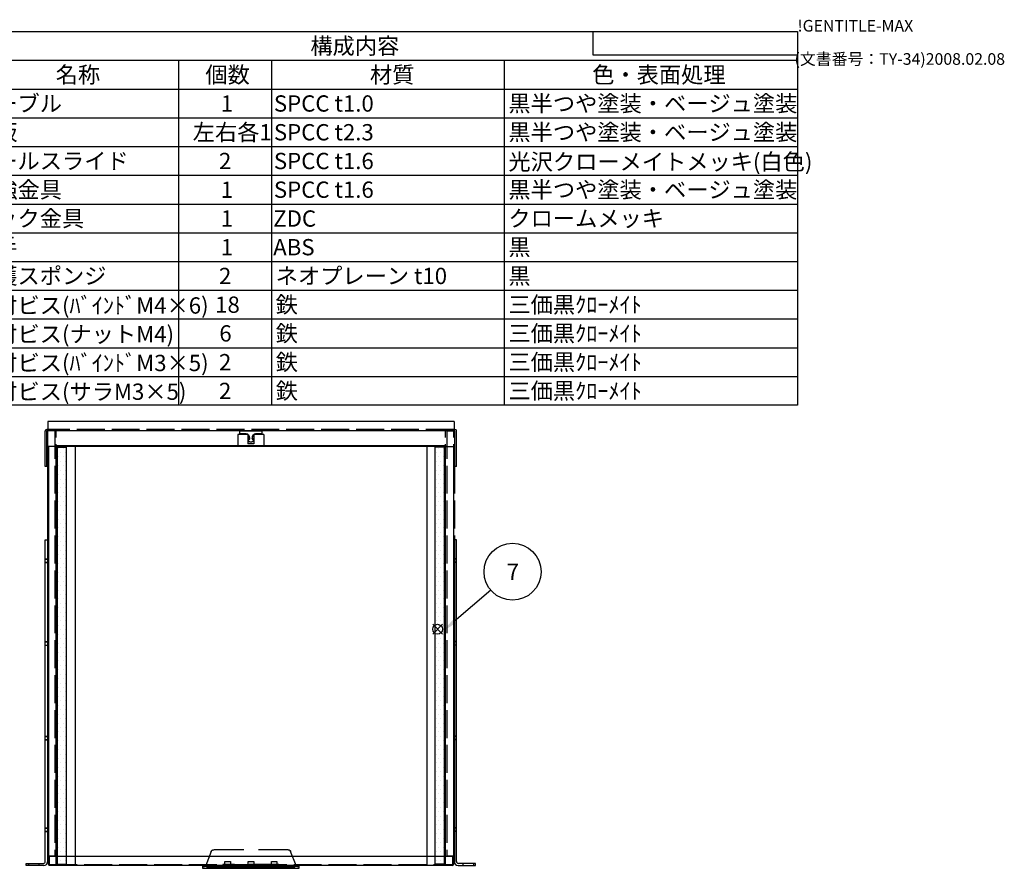
# Model space of a CAD drawing. Extents: x -78 to 2237, y -691 to 1413.
# Drawn here: x 1180 to 2237, y 501 to 1413 of the extents above; entities that cross this region are included whole.
import ezdxf

# ---------------------------------------------------------------- set-up
doc = ezdxf.new("R2010")
doc.units = 0
doc.header["$LTSCALE"] = 5
doc.linetypes.add('AM_ISO02W050', pattern=[7.5, 6, -1.5])
doc.linetypes.add('HIDDEN', pattern=[9.525, 6.35, -3.175])
doc.layers.get('0').update_dxf_attribs({"linetype": 'CONTINUOUS'})
for name, color, linetype in [('AM_12', 7, 'CONTINUOUS'), ('AM_5', 3, 'CONTINUOUS'), ('AM_8', 1, 'CONTINUOUS'), ('ボ_ルスライド0', 8, 'AM_ISO02W050'), ('保護スポンジ', 6, 'CONTINUOUS'), ('右側板', 5, 'CONTINUOUS'), ('右側板0', 5, 'AM_ISO02W050'), ('左側板', 2, 'CONTINUOUS'), ('左側板0', 2, 'AM_ISO02W050'), ('補強金具', 3, 'CONTINUOUS'), ('補強金具0', 3, 'AM_ISO02W050'), ('ﾃ_ﾌ_ﾙ', 7, 'CONTINUOUS'), ('ﾃ_ﾌ_ﾙ0', 7, 'AM_ISO02W050'), ('ﾛｯｸ金具', 7, 'CONTINUOUS')]:
    doc.layers.add(name, color=color, linetype=linetype)
doc.styles.add('ACISOTS', font='isocp.shx', dxfattribs={"height": 1, "bigfont": 'extfont.shx'})
doc.styles.get("Standard").update_dxf_attribs({"font": 'ISOCP.SHX', "bigfont": 'bigfont.shx'})

# ---------------------------------------------------------------- blocks, each defined once
blk = doc.blocks.new('TK-A3')
for p, q in [((359, 280), (359, 275)), ((359, 275), (403, 275))]:
    blk.add_line(p, q)
for s, p in [('!GENTITLE-MAX', (403, 280)), ('(文書番号：TY-34)2008.02.08', (402.359, 272.859))]:
    blk.add_text(s, height=2.5).set_placement(p)
blk = doc.blocks.new('*S58')
at = {"layer": 'AM_12', "color": 4}
for p, q in [((1623.2, 752.8), (1633.7, 763.3)), ((1623.2, 763.3), (1633.7, 752.8))]:
    blk.add_line(p, q, dxfattribs=at)
blk.add_circle((1628.4, 758), 5.25, dxfattribs=at)
blk = doc.blocks.new('取手上')
at = {"color": 7, "linetype": 'CONTINUOUS'}
for p, q in [((0, 0), (0, 104)), ((0, 104), (3, 104)), ((0, 99), (1.2, 99)), ((1.5, 6.3), (1.5, 97.7)), ((2, 102), (2, 2)), ((3, 104), (3, 0)), ((1, 94), (1, 10)), ((7.4, 30), (4.1, 30)), ((4.1, 24), (7.4, 24)), ((7.4, 24), (7.4, 30)), ((0, 5), (1.2, 5)), ((3, 0), (0, 0))]:
    blk.add_line(p, q, dxfattribs=at)
at = {"linetype": 'HIDDEN'}
for p, q in [((3, 100.5), (18.1, 94.7)), ((20, 91.9), (20, 12.1)), ((3, 82), (4.1, 82)), ((4.1, 82), (4.1, 22)), ((7.4, 80), (4.1, 80)), ((7.4, 74), (7.4, 80)), ((4.1, 74), (7.4, 74)), ((7.4, 55), (4.1, 55)), ((7.4, 49), (7.4, 55)), ((4.1, 49), (7.4, 49)), ((4.1, 22), (3, 22)), ((18.1, 9.3), (3, 3.5))]:
    blk.add_line(p, q, dxfattribs=at)
at = {"color": 7, "linetype": 'CONTINUOUS'}
for centre, radius, start, end in [((-1.5, 97.7), 3, 0, 25.9112), ((-3, 102), 5, 0, 23.1217), ((-1.5, 6.3), 3, 334.0888, 0), ((-3, 2), 5, 336.8783, 0)]:
    blk.add_arc(centre, radius, start, end, dxfattribs=at)
at = {"linetype": 'HIDDEN'}
for centre, start, end in [((17, 91.9), 0, 69.0755), ((17, 12.1), 290.9245, 0)]:
    blk.add_arc(centre, 3, start, end, dxfattribs=at)
blk = doc.blocks.new('ロック金具凸')
at = {"layer": 'ﾛｯｸ金具', "linetype": 'CONTINUOUS'}
for p, q in [((27, 72), (36, 72)), ((27, 51.7), (27, 72)), ((36, 0), (36, 72)), ((0, 32.5), (0, 39.4)), ((5.7, 43.8), (13.8, 41.6)), ((5.7, 28.2), (13.8, 30.4)), ((27, 0), (27, 20.2)), ((27, 0), (36, 0))]:
    blk.add_line(p, q, dxfattribs=at)
for centre, radius, start, end in [((4.5, 39.4), 4.5, 74.9093, 180), ((4.5, 32.5), 4.5, 180, 285.091), ((16.5, 51.7), 10.5, 254.909, 0), ((16.5, 20.2), 10.5, 0, 105.091)]:
    blk.add_arc(centre, radius, start, end, dxfattribs=at)
blk = doc.blocks.new('ロック金具凹')
at = {"layer": 'ﾛｯｸ金具', "linetype": 'CONTINUOUS'}
for p, q in [((0, 14), (0, -14)), ((11.9999, 14), (0, 14)), ((11.9999, 14), (11.9999, 3.3)), ((1.9999, 3.3), (1.9999, -3.3)), ((11.9999, 3.3), (1.9999, 3.3)), ((2.4999, 3.3), (1.9999, 2.8)), ((1.9999, -2.8), (2.4999, -3.3)), ((11.9999, -3.3), (1.9999, -3.3)), ((11.9999, -3.3), (11.9999, -14)), ((11.9999, -14), (0, -14))]:
    blk.add_line(p, q, dxfattribs=at)
for centre, start, end in [((7.9999, 4.278), 200.613, 339.387), ((7.9999, -4.278), 20.6129, 159.387)]:
    blk.add_arc(centre, 2.778, start, end, dxfattribs=at)
blk = doc.blocks.new('*X126')
at = {"color": 0}
for p, q in [((4, 8.6), (4, 8.6)), ((4, 3.9), (4, 3.9)), ((8.8, 6.2), (8.8, 6.2)), ((8.8, 1.5), (8.8, 1.5)), ((13.5, 8.6), (13.5, 8.6)), ((13.5, 3.9), (13.5, 3.9)), ((18.3, 6.2), (18.3, 6.2)), ((18.3, 1.5), (18.3, 1.5)), ((23.1, 8.6), (23.1, 8.6)), ((23.1, 3.9), (23.1, 3.9)), ((27.8, 6.2), (27.8, 6.2)), ((27.8, 1.5), (27.8, 1.5)), ((32.6, 8.6), (32.6, 8.6)), ((32.6, 3.9), (32.6, 3.9)), ((37.3, 6.2), (37.3, 6.2)), ((37.3, 1.5), (37.3, 1.5)), ((42.1, 8.6), (42.1, 8.6)), ((42.1, 3.9), (42.1, 3.9)), ((46.9, 6.2), (46.9, 6.2)), ((46.9, 1.5), (46.9, 1.5)), ((51.6, 8.6), (51.6, 8.6)), ((51.6, 3.9), (51.6, 3.9)), ((56.4, 6.2), (56.4, 6.2)), ((56.4, 1.5), (56.4, 1.5)), ((61.2, 8.6), (61.2, 8.6)), ((61.2, 3.9), (61.2, 3.9)), ((65.9, 6.2), (65.9, 6.2)), ((65.9, 1.5), (65.9, 1.5)), ((70.7, 8.6), (70.7, 8.6)), ((70.7, 3.9), (70.7, 3.9)), ((75.4, 6.2), (75.4, 6.2)), ((75.4, 1.5), (75.4, 1.5)), ((80.2, 8.6), (80.2, 8.6)), ((80.2, 3.9), (80.2, 3.9)), ((85, 6.2), (85, 6.2)), ((85, 1.5), (85, 1.5)), ((89.7, 8.6), (89.7, 8.6)), ((89.7, 3.9), (89.7, 3.9)), ((94.5, 6.2), (94.5, 6.2)), ((94.5, 1.5), (94.5, 1.5)), ((99.3, 8.6), (99.3, 8.6)), ((99.3, 3.9), (99.3, 3.9)), ((104, 6.2), (104, 6.2)), ((104, 1.5), (104, 1.5)), ((108.8, 8.6), (108.8, 8.6)), ((108.8, 3.9), (108.8, 3.9)), ((113.5, 6.2), (113.5, 6.2)), ((113.5, 1.5), (113.5, 1.5)), ((118.3, 8.6), (118.3, 8.6)), ((118.3, 3.9), (118.3, 3.9)), ((123.1, 6.2), (123.1, 6.2)), ((123.1, 1.5), (123.1, 1.5)), ((127.8, 8.6), (127.8, 8.6)), ((127.8, 3.9), (127.8, 3.9)), ((132.6, 6.2), (132.6, 6.2)), ((132.6, 1.5), (132.6, 1.5)), ((137.4, 8.6), (137.4, 8.6)), ((137.4, 3.9), (137.4, 3.9)), ((142.1, 6.2), (142.1, 6.2)), ((142.1, 1.5), (142.1, 1.5)), ((146.9, 8.6), (146.9, 8.6)), ((146.9, 3.9), (146.9, 3.9)), ((151.6, 6.2), (151.6, 6.2)), ((151.6, 1.5), (151.6, 1.5)), ((156.4, 8.6), (156.4, 8.6)), ((156.4, 3.9), (156.4, 3.9)), ((161.2, 6.2), (161.2, 6.2)), ((161.2, 1.5), (161.2, 1.5)), ((165.9, 8.6), (165.9, 8.6)), ((165.9, 3.9), (165.9, 3.9)), ((170.7, 6.2), (170.7, 6.2)), ((170.7, 1.5), (170.7, 1.5)), ((175.5, 8.6), (175.5, 8.6)), ((175.5, 3.9), (175.5, 3.9)), ((180.2, 6.2), (180.2, 6.2)), ((180.2, 1.5), (180.2, 1.5)), ((185, 8.6), (185, 8.6)), ((185, 3.9), (185, 3.9)), ((189.7, 6.2), (189.7, 6.2)), ((189.7, 1.5), (189.7, 1.5)), ((194.5, 8.6), (194.5, 8.6)), ((194.5, 3.9), (194.5, 3.9)), ((199.3, 6.2), (199.3, 6.2)), ((199.3, 1.5), (199.3, 1.5)), ((204, 8.6), (204, 8.6)), ((204, 3.9), (204, 3.9)), ((208.8, 6.2), (208.8, 6.2)), ((208.8, 1.5), (208.8, 1.5)), ((213.6, 8.6), (213.6, 8.6)), ((213.6, 3.9), (213.6, 3.9)), ((218.3, 6.2), (218.3, 6.2)), ((218.3, 1.5), (218.3, 1.5)), ((223.1, 8.6), (223.1, 8.6)), ((223.1, 3.9), (223.1, 3.9)), ((227.8, 6.2), (227.8, 6.2)), ((227.8, 1.5), (227.8, 1.5)), ((232.6, 8.6), (232.6, 8.6)), ((232.6, 3.9), (232.6, 3.9)), ((237.4, 6.2), (237.4, 6.2)), ((237.4, 1.5), (237.4, 1.5)), ((242.1, 8.6), (242.1, 8.6)), ((242.1, 3.9), (242.1, 3.9)), ((246.9, 6.2), (246.9, 6.2)), ((246.9, 1.5), (246.9, 1.5)), ((251.7, 8.6), (251.7, 8.6)), ((251.7, 3.9), (251.7, 3.9)), ((256.4, 6.2), (256.4, 6.2)), ((256.4, 1.5), (256.4, 1.5)), ((261.2, 8.6), (261.2, 8.6)), ((261.2, 3.9), (261.2, 3.9)), ((265.9, 6.2), (265.9, 6.2)), ((265.9, 1.5), (265.9, 1.5)), ((270.7, 8.6), (270.7, 8.6)), ((270.7, 3.9), (270.7, 3.9)), ((275.5, 6.2), (275.5, 6.2)), ((275.5, 1.5), (275.5, 1.5)), ((280.2, 8.6), (280.2, 8.6)), ((280.2, 3.9), (280.2, 3.9)), ((285, 6.2), (285, 6.2)), ((285, 1.5), (285, 1.5)), ((289.8, 8.6), (289.8, 8.6)), ((289.8, 3.9), (289.8, 3.9)), ((294.5, 6.2), (294.5, 6.2)), ((294.5, 1.5), (294.5, 1.5)), ((299.3, 8.6), (299.3, 8.6)), ((299.3, 3.9), (299.3, 3.9)), ((304, 6.2), (304, 6.2)), ((304, 1.5), (304, 1.5)), ((308.8, 8.6), (308.8, 8.6)), ((308.8, 3.9), (308.8, 3.9)), ((313.6, 6.2), (313.6, 6.2)), ((313.6, 1.5), (313.6, 1.5)), ((318.3, 8.6), (318.3, 8.6)), ((318.3, 3.9), (318.3, 3.9)), ((323.1, 6.2), (323.1, 6.2)), ((323.1, 1.5), (323.1, 1.5)), ((327.9, 8.6), (327.9, 8.6)), ((327.9, 3.9), (327.9, 3.9)), ((332.6, 6.2), (332.6, 6.2)), ((332.6, 1.5), (332.6, 1.5)), ((337.4, 8.6), (337.4, 8.6)), ((337.4, 3.9), (337.4, 3.9)), ((342.1, 6.2), (342.1, 6.2)), ((342.1, 1.5), (342.1, 1.5)), ((346.9, 8.6), (346.9, 8.6)), ((346.9, 3.9), (346.9, 3.9)), ((351.7, 6.2), (351.7, 6.2)), ((351.7, 1.5), (351.7, 1.5)), ((356.4, 8.6), (356.4, 8.6)), ((356.4, 3.9), (356.4, 3.9)), ((361.2, 6.2), (361.2, 6.2)), ((361.2, 1.5), (361.2, 1.5)), ((366, 8.6), (366, 8.6)), ((366, 3.9), (366, 3.9)), ((370.7, 6.2), (370.7, 6.2)), ((370.7, 1.5), (370.7, 1.5)), ((375.5, 8.6), (375.5, 8.6)), ((375.5, 3.9), (375.5, 3.9)), ((380.2, 6.2), (380.2, 6.2)), ((380.2, 1.5), (380.2, 1.5)), ((385, 8.6), (385, 8.6)), ((385, 3.9), (385, 3.9)), ((389.8, 6.2), (389.8, 6.2)), ((389.8, 1.5), (389.8, 1.5)), ((394.5, 8.6), (394.5, 8.6)), ((394.5, 3.9), (394.5, 3.9)), ((399.3, 6.2), (399.3, 6.2)), ((399.3, 1.5), (399.3, 1.5)), ((404.1, 8.6), (404.1, 8.6)), ((404.1, 3.9), (404.1, 3.9)), ((408.8, 6.2), (408.8, 6.2)), ((408.8, 1.5), (408.8, 1.5)), ((413.6, 8.6), (413.6, 8.6)), ((413.6, 3.9), (413.6, 3.9)), ((418.3, 6.2), (418.3, 6.2)), ((418.3, 1.5), (418.3, 1.5)), ((423.1, 8.6), (423.1, 8.6)), ((423.1, 3.9), (423.1, 3.9)), ((427.9, 6.2), (427.9, 6.2)), ((427.9, 1.5), (427.9, 1.5)), ((432.6, 8.6), (432.6, 8.6)), ((432.6, 3.9), (432.6, 3.9)), ((437.4, 6.2), (437.4, 6.2)), ((437.4, 1.5), (437.4, 1.5)), ((442.2, 8.6), (442.2, 8.6)), ((442.2, 3.9), (442.2, 3.9)), ((446.9, 6.2), (446.9, 6.2)), ((446.9, 1.5), (446.9, 1.5))]:
    blk.add_line(p, q, dxfattribs=at)
blk = doc.blocks.new('保護スポンジ')
at = {"layer": '保護スポンジ'}
for p, q in [((0, 10), (448, 10)), ((0, 0), (0, 10)), ((448, 0), (448, 10)), ((0, 0), (448, 0))]:
    blk.add_line(p, q, dxfattribs=at)
at = {"layer": 'AM_8', "color": 8, "linetype": 'CONTINUOUS'}
blk.add_blockref('*X126', (0, 0), dxfattribs=at)
blk = doc.blocks.new('*U134')
at = {"layer": 'AM_5', "color": 7, "style": 'ACISOTS'}
blk.add_text('7', height=17.5, dxfattribs=at).set_placement((1702.7, 810.9))
blk = doc.blocks.new('*S69')
at = {"layer": 'AM_5'}
blk.add_line((1685.6, 799.8), (1646.4, 766.4), dxfattribs=at)
at = {"layer": 'AM_5', "color": 3}
blk.add_circle((1708.9, 819.7), 30.6, dxfattribs=at)
at = {"layer": 'AM_5'}
blk.add_trace([(1644.9, 768.1), (1647.9, 764.6), (1633.1, 755)], dxfattribs=at)
at = {"layer": '右側板'}
blk.add_blockref('*U134', (0, 0), dxfattribs=at)
blk = doc.blocks.new('*U135')
at = {"color": 2, "style": 'ACISOTS'}
blk.add_text('1', height=17.5, dxfattribs=at).set_placement((1083.125, 1314))
blk = doc.blocks.new('*U136')
at = {"color": 2, "style": 'ACISOTS'}
blk.add_text('テーブル', height=17.5, dxfattribs=at).set_placement((1129.5, 1314))
blk = doc.blocks.new('*U137')
at = {"color": 2, "style": 'ACISOTS'}
blk.add_text('1', height=17.5, dxfattribs=at).set_placement((1395.625, 1314))
blk = doc.blocks.new('*U138')
at = {"color": 2, "style": 'ACISOTS'}
blk.add_text('SPCC t1.0', height=17.5, dxfattribs=at).set_placement((1452.6, 1314))
blk = doc.blocks.new('*U139')
at = {"color": 2, "style": 'ACISOTS'}
blk.add_text('黒半つや塗装・ベージュ塗装', height=17.5, dxfattribs=at).set_placement((1704.5, 1314))
blk = doc.blocks.new('*U140')
at = {"color": 2, "style": 'ACISOTS'}
blk.add_text('2', height=17.5, dxfattribs=at).set_placement((1081.1, 1283.1))
blk = doc.blocks.new('*U141')
at = {"color": 2, "style": 'ACISOTS'}
blk.add_text('側板', height=17.5, dxfattribs=at).set_placement((1129.5, 1283.125))
blk = doc.blocks.new('*U142')
at = {"color": 2, "style": 'ACISOTS'}
blk.add_text('左右各1', height=17.5, dxfattribs=at).set_placement((1365.4375, 1283.125))
blk = doc.blocks.new('*U143')
at = {"color": 2, "style": 'ACISOTS'}
blk.add_text('SPCC t2.3', height=17.5, dxfattribs=at).set_placement((1452.6, 1283.1))
blk = doc.blocks.new('*U144')
at = {"color": 2, "style": 'ACISOTS'}
blk.add_text('黒半つや塗装・ベージュ塗装', height=17.5, dxfattribs=at).set_placement((1704.5, 1283.125))
blk = doc.blocks.new('*U145')
at = {"color": 2, "style": 'ACISOTS'}
blk.add_text('3', height=17.5, dxfattribs=at).set_placement((1081, 1252.2))
blk = doc.blocks.new('*U146')
at = {"color": 2, "style": 'ACISOTS'}
blk.add_text('ボールスライド', height=17.5, dxfattribs=at).set_placement((1129.5, 1252.25))
blk = doc.blocks.new('*U147')
at = {"color": 2, "style": 'ACISOTS'}
blk.add_text('2', height=17.5, dxfattribs=at).set_placement((1393.6, 1252.2))
blk = doc.blocks.new('*U148')
at = {"color": 2, "style": 'ACISOTS'}
blk.add_text('SPCC t1.6', height=17.5, dxfattribs=at).set_placement((1452.6, 1252.2))
blk = doc.blocks.new('*U149')
at = {"color": 2, "style": 'ACISOTS'}
blk.add_text('光沢クローメイトメッキ(白色)', height=17.5, dxfattribs=at).set_placement((1704.5, 1251.375))
blk = doc.blocks.new('*U150')
at = {"color": 2, "style": 'ACISOTS'}
blk.add_text('4', height=17.5, dxfattribs=at).set_placement((1080.5, 1221.375))
blk = doc.blocks.new('*U151')
at = {"color": 2, "style": 'ACISOTS'}
blk.add_text('補強金具', height=17.5, dxfattribs=at).set_placement((1129.5, 1221.375))
blk = doc.blocks.new('*U152')
at = {"color": 2, "style": 'ACISOTS'}
blk.add_text('1', height=17.5, dxfattribs=at).set_placement((1395.625, 1221.375))
blk = doc.blocks.new('*U153')
at = {"color": 2, "style": 'ACISOTS'}
blk.add_text('SPCC t1.6', height=17.5, dxfattribs=at).set_placement((1452.6, 1221.4))
blk = doc.blocks.new('*U154')
at = {"color": 2, "style": 'ACISOTS'}
blk.add_text('黒半つや塗装・ベージュ塗装', height=17.5, dxfattribs=at).set_placement((1704.5, 1221.375))
blk = doc.blocks.new('*U155')
at = {"color": 2, "style": 'ACISOTS'}
blk.add_text('5', height=17.5, dxfattribs=at).set_placement((1081, 1190.5))
blk = doc.blocks.new('*U156')
at = {"color": 2, "style": 'ACISOTS'}
blk.add_text('ロック金具', height=17.5, dxfattribs=at).set_placement((1129.5, 1190.5))
blk = doc.blocks.new('*U157')
at = {"color": 2, "style": 'ACISOTS'}
blk.add_text('1', height=17.5, dxfattribs=at).set_placement((1395.625, 1190.5))
blk = doc.blocks.new('*U158')
at = {"color": 2, "style": 'ACISOTS'}
blk.add_text('ZDC', height=17.5, dxfattribs=at).set_placement((1451.9, 1190.4))
blk = doc.blocks.new('*U159')
at = {"color": 2, "style": 'ACISOTS'}
blk.add_text('クロームメッキ', height=17.5, dxfattribs=at).set_placement((1704.5, 1190.5))
blk = doc.blocks.new('*U160')
at = {"color": 2, "style": 'ACISOTS'}
blk.add_text('6', height=17.5, dxfattribs=at).set_placement((1081.5, 1159.6))
blk = doc.blocks.new('*U161')
at = {"color": 2, "style": 'ACISOTS'}
blk.add_text('取手', height=17.5, dxfattribs=at).set_placement((1129.5, 1159.625))
blk = doc.blocks.new('*U162')
at = {"color": 2, "style": 'ACISOTS'}
blk.add_text('1', height=17.5, dxfattribs=at).set_placement((1395.625, 1159.625))
blk = doc.blocks.new('*U163')
at = {"color": 2, "style": 'ACISOTS'}
blk.add_text('ABS', height=17.5, dxfattribs=at).set_placement((1451.875, 1159.625))
blk = doc.blocks.new('*U164')
at = {"color": 2, "style": 'ACISOTS'}
blk.add_text('黒', height=17.5, dxfattribs=at).set_placement((1704.5, 1159.625))
blk = doc.blocks.new('*U165')
at = {"color": 2, "style": 'ACISOTS'}
blk.add_text('7', height=17.5, dxfattribs=at).set_placement((1081.375, 1128.75))
blk = doc.blocks.new('*U166')
at = {"color": 2, "style": 'ACISOTS'}
blk.add_text('保護スポンジ', height=17.5, dxfattribs=at).set_placement((1129.5, 1128.75))
blk = doc.blocks.new('*U167')
at = {"color": 2, "style": 'ACISOTS'}
blk.add_text('2', height=17.5, dxfattribs=at).set_placement((1393.6, 1128.7))
blk = doc.blocks.new('*U168')
at = {"color": 2, "style": 'ACISOTS'}
blk.add_text('ネオプレーン t10', height=17.5, dxfattribs=at).set_placement((1454.5, 1128.75))
blk = doc.blocks.new('*U169')
at = {"color": 2, "style": 'ACISOTS'}
blk.add_text('黒', height=17.5, dxfattribs=at).set_placement((1704.5, 1128.75))
blk = doc.blocks.new('*U170')
at = {"color": 2, "style": 'ACISOTS'}
blk.add_text('9', height=17.5, dxfattribs=at).set_placement((1081.1, 1097.9))
blk = doc.blocks.new('*U171')
at = {"color": 2, "style": 'ACISOTS'}
blk.add_text('取付ビス(ﾊﾞｲﾝﾄﾞM4×6)', height=17.5, dxfattribs=at).set_placement((1129.5, 1097))
blk = doc.blocks.new('*U172')
at = {"color": 2, "style": 'ACISOTS'}
blk.add_text('18', height=17.5, dxfattribs=at).set_placement((1389.5, 1097.875))
blk = doc.blocks.new('*U173')
at = {"color": 2, "style": 'ACISOTS'}
blk.add_text('鉄', height=17.5, dxfattribs=at).set_placement((1454.5, 1097.875))
blk = doc.blocks.new('*U174')
at = {"color": 2, "style": 'ACISOTS'}
blk.add_text('三価黒ｸﾛｰﾒｲﾄ', height=17.5, dxfattribs=at).set_placement((1704.5, 1097.875))
blk = doc.blocks.new('*U175')
at = {"color": 2, "style": 'ACISOTS'}
blk.add_text('10', height=17.5, dxfattribs=at).set_placement((1077, 1067))
blk = doc.blocks.new('*U176')
at = {"color": 2, "style": 'ACISOTS'}
blk.add_text('取付ビス(ナットM4)', height=17.5, dxfattribs=at).set_placement((1129.5, 1066.125))
blk = doc.blocks.new('*U177')
at = {"color": 2, "style": 'ACISOTS'}
blk.add_text('6', height=17.5, dxfattribs=at).set_placement((1394, 1067))
blk = doc.blocks.new('*U178')
at = {"color": 2, "style": 'ACISOTS'}
blk.add_text('鉄', height=17.5, dxfattribs=at).set_placement((1454.5, 1067))
blk = doc.blocks.new('*U179')
at = {"color": 2, "style": 'ACISOTS'}
blk.add_text('三価黒ｸﾛｰﾒｲﾄ', height=17.5, dxfattribs=at).set_placement((1704.5, 1067))
blk = doc.blocks.new('*U180')
at = {"color": 2, "style": 'ACISOTS'}
blk.add_text('11', height=17.5, dxfattribs=at).set_placement((1078.75, 1036.125))
blk = doc.blocks.new('*U181')
at = {"color": 2, "style": 'ACISOTS'}
blk.add_text('取付ビス(ﾊﾞｲﾝﾄﾞM3×5)', height=17.5, dxfattribs=at).set_placement((1129.5, 1035.25))
blk = doc.blocks.new('*U182')
at = {"color": 2, "style": 'ACISOTS'}
blk.add_text('2', height=17.5, dxfattribs=at).set_placement((1393.6, 1036.1))
blk = doc.blocks.new('*U183')
at = {"color": 2, "style": 'ACISOTS'}
blk.add_text('鉄', height=17.5, dxfattribs=at).set_placement((1454.5, 1036.125))
blk = doc.blocks.new('*U184')
at = {"color": 2, "style": 'ACISOTS'}
blk.add_text('三価黒ｸﾛｰﾒｲﾄ', height=17.5, dxfattribs=at).set_placement((1704.5, 1036.125))
blk = doc.blocks.new('*U185')
at = {"color": 2, "style": 'ACISOTS'}
blk.add_text('12', height=17.5, dxfattribs=at).set_placement((1076.5, 1005.2))
blk = doc.blocks.new('*U186')
at = {"color": 2, "style": 'ACISOTS'}
blk.add_text('取付ビス(サラM3×5)', height=17.5, dxfattribs=at).set_placement((1129.5, 1004.375))
blk = doc.blocks.new('*U187')
at = {"color": 2, "style": 'ACISOTS'}
blk.add_text('2', height=17.5, dxfattribs=at).set_placement((1393.6, 1005.2))
blk = doc.blocks.new('*U188')
at = {"color": 2, "style": 'ACISOTS'}
blk.add_text('鉄', height=17.5, dxfattribs=at).set_placement((1454.5, 1005.25))
blk = doc.blocks.new('*U189')
at = {"color": 2, "style": 'ACISOTS'}
blk.add_text('三価黒ｸﾛｰﾒｲﾄ', height=17.5, dxfattribs=at).set_placement((1704.5, 1005.25))
blk = doc.blocks.new('*U190')
at = {"color": 2, "style": 'ACISOTS'}
blk.add_text('照番', height=17.5, dxfattribs=at).set_placement((1068.25, 1344.875))
blk = doc.blocks.new('*U191')
at = {"color": 2, "style": 'ACISOTS'}
blk.add_text('名称', height=17.5, dxfattribs=at).set_placement((1218.25, 1344.875))
blk = doc.blocks.new('*U192')
at = {"color": 2, "style": 'ACISOTS'}
blk.add_text('個数', height=17.5, dxfattribs=at).set_placement((1379, 1344.875))
blk = doc.blocks.new('*U193')
at = {"color": 2, "style": 'ACISOTS'}
blk.add_text('材質', height=17.5, dxfattribs=at).set_placement((1555.75, 1344.875))
blk = doc.blocks.new('*U194')
at = {"color": 2, "style": 'ACISOTS'}
blk.add_text('色・表面処理', height=17.5, dxfattribs=at).set_placement((1794.5, 1344.875))
blk = doc.blocks.new('*U195')
at = {"color": 2, "style": 'ACISOTS'}
blk.add_text('構成内容', height=17.5, dxfattribs=at).set_placement((1491.8125, 1375.8125))
blk = doc.blocks.new('*S73')
at = {"color": 7}
for p, q in [((1050, 1400), (2015, 1400)), ((1050, 998.625), (1050, 1400)), ((2015, 1400), (2015, 998.625)), ((2015, 998.625), (1050, 998.625))]:
    blk.add_line(p, q, dxfattribs=at)
at = {"color": 1}
for p, q in [((1050, 1369.125), (2015, 1369.125)), ((1125, 1369.125), (1125, 1338.25)), ((1350, 1369.125), (1350, 1338.25)), ((1450, 1369.125), (1450, 1338.25)), ((1700, 1369.125), (1700, 1338.25)), ((1050, 1338.25), (2015, 1338.25)), ((1125, 1338.25), (1125, 1307.375)), ((1350, 1338.25), (1350, 1307.375)), ((1450, 1338.25), (1450, 1307.375)), ((1700, 1338.25), (1700, 1307.375)), ((1050, 1307.375), (2015, 1307.375)), ((1125, 1307.375), (1125, 1276.5)), ((1350, 1307.375), (1350, 1276.5)), ((1450, 1307.375), (1450, 1276.5)), ((1700, 1307.375), (1700, 1276.5)), ((1050, 1276.5), (2015, 1276.5)), ((1125, 1276.5), (1125, 1245.625)), ((1350, 1276.5), (1350, 1245.625)), ((1450, 1276.5), (1450, 1245.625)), ((1700, 1276.5), (1700, 1245.625)), ((1050, 1245.625), (2015, 1245.625)), ((1125, 1245.625), (1125, 1214.75)), ((1350, 1245.625), (1350, 1214.75)), ((1450, 1245.625), (1450, 1214.75)), ((1700, 1245.625), (1700, 1214.75)), ((1050, 1214.75), (2015, 1214.75)), ((1125, 1214.75), (1125, 1183.875)), ((1350, 1214.75), (1350, 1183.875)), ((1450, 1214.75), (1450, 1183.875)), ((1700, 1214.75), (1700, 1183.875)), ((1050, 1183.875), (2015, 1183.875)), ((1125, 1183.875), (1125, 1153)), ((1350, 1183.875), (1350, 1153)), ((1450, 1183.875), (1450, 1153)), ((1700, 1183.875), (1700, 1153)), ((1050, 1153), (2015, 1153)), ((1125, 1153), (1125, 1122.125)), ((1350, 1153), (1350, 1122.125)), ((1450, 1153), (1450, 1122.125)), ((1700, 1153), (1700, 1122.125)), ((1050, 1122.125), (2015, 1122.125)), ((1125, 1122.125), (1125, 1091.25)), ((1350, 1122.125), (1350, 1091.25)), ((1450, 1122.125), (1450, 1091.25)), ((1700, 1122.125), (1700, 1091.25)), ((1050, 1091.25), (2015, 1091.25)), ((1125, 1091.25), (1125, 1060.375)), ((1350, 1091.25), (1350, 1060.375)), ((1450, 1091.25), (1450, 1060.375)), ((1700, 1091.25), (1700, 1060.375)), ((1050, 1060.375), (2015, 1060.375)), ((1125, 1060.375), (1125, 1029.5)), ((1350, 1060.375), (1350, 1029.5)), ((1450, 1060.375), (1450, 1029.5)), ((1700, 1060.375), (1700, 1029.5)), ((1050, 1029.5), (2015, 1029.5)), ((1125, 1029.5), (1125, 998.625)), ((1350, 1029.5), (1350, 998.625)), ((1450, 1029.5), (1450, 998.625)), ((1700, 1029.5), (1700, 998.625))]:
    blk.add_line(p, q, dxfattribs=at)
at = {"layer": '右側板'}
for name in ['*U195', '*U190', '*U191', '*U192', '*U193', '*U194', '*U136', '*U139', '*U135', '*U137', '*U138', '*U140', '*U141', '*U142', '*U143', '*U144', '*U145', '*U146', '*U147', '*U148', '*U149', '*U150', '*U151', '*U152', '*U153', '*U154', '*U155', '*U156', '*U157', '*U158', '*U159', '*U160', '*U161', '*U162', '*U163', '*U164', '*U165', '*U166', '*U167', '*U168', '*U169', '*U170', '*U171', '*U172', '*U173', '*U174', '*U175', '*U176', '*U177', '*U178', '*U179', '*U180', '*U181', '*U182', '*U183', '*U184', '*U185', '*U186', '*U187', '*U188', '*U189']:
    blk.add_blockref(name, (0, 0), dxfattribs=at)

msp = doc.modelspace()

# ---------------------------------------------------------------- linework, layer by layer
at = {"layer": 'ボ_ルスライド0'}
for p, q in [((1209.416, 971.084), (1209.416, 514.084)), ((1217.416, 971.084), (1209.416, 971.084)), ((1209.916, 514.084), (1209.916, 971.284)), ((1209.916, 971.284), (1218.916, 971.284)), ((1217.416, 971.084), (1217.416, 514.084)), ((1218.916, 514.084), (1218.916, 971.284)), ((1636.916, 514.084), (1636.916, 971.284)), ((1645.916, 971.284), (1636.916, 971.284)), ((1638.416, 971.084), (1638.416, 514.084)), ((1638.416, 971.084), (1646.416, 971.084)), ((1645.916, 514.084), (1645.916, 971.284)), ((1646.416, 971.084), (1646.416, 514.084)), ((1209.416, 514.084), (1217.416, 514.084)), ((1218.916, 514.084), (1209.916, 514.084)), ((1636.916, 514.084), (1645.916, 514.084)), ((1646.416, 514.084), (1638.416, 514.084))]:
    msp.add_line(p, q, dxfattribs=at)
at = {"layer": '右側板'}
for p, q in [((1207.116, 854.084), (1209.416, 854.084)), ((1207.116, 508.384), (1207.116, 854.084)), ((1209.416, 854.084), (1209.416, 508.084)), ((1186.616, 504.084), (1186.616, 506.384)), ((1186.616, 506.384), (1205.116, 506.384)), ((1205.416, 504.084), (1186.616, 504.084))]:
    msp.add_line(p, q, dxfattribs=at)
for centre, radius in [((1205.116, 508.384), 2), ((1205.416, 508.084), 4)]:
    msp.add_arc(centre, radius, 270, 0, dxfattribs=at)
at = {"layer": '右側板0'}
for p, q in [((1207.116, 833.584), (1209.416, 833.584)), ((1207.116, 833.284), (1209.416, 833.284)), ((1207.116, 829.884), (1209.416, 829.884)), ((1207.116, 829.584), (1209.416, 829.584)), ((1207.116, 744.684), (1209.416, 744.684)), ((1207.116, 744.384), (1209.416, 744.384)), ((1207.116, 740.984), (1209.416, 740.984)), ((1207.116, 740.684), (1209.416, 740.684)), ((1207.116, 643.084), (1209.416, 643.084)), ((1207.116, 642.784), (1209.416, 642.784)), ((1207.116, 639.384), (1209.416, 639.384)), ((1207.116, 639.084), (1209.416, 639.084)), ((1207.116, 544.684), (1209.416, 544.684)), ((1207.116, 544.384), (1209.416, 544.384)), ((1207.116, 540.984), (1209.416, 540.984)), ((1207.116, 540.684), (1209.416, 540.684)), ((1188.916, 506.384), (1188.916, 504.084)), ((1200.316, 506.384), (1200.316, 504.084))]:
    msp.add_line(p, q, dxfattribs=at)
at = {"layer": '左側板'}
for p, q in [((1648.716, 854.084), (1646.416, 854.084)), ((1646.416, 854.084), (1646.416, 508.084)), ((1648.716, 508.384), (1648.716, 854.084)), ((1650.416, 504.084), (1669.216, 504.084)), ((1669.216, 506.384), (1650.716, 506.384)), ((1669.216, 504.084), (1669.216, 506.384))]:
    msp.add_line(p, q, dxfattribs=at)
for centre, radius in [((1650.416, 508.084), 4), ((1650.716, 508.384), 2)]:
    msp.add_arc(centre, radius, 180, 270, dxfattribs=at)
at = {"layer": '左側板0'}
for p, q in [((1648.716, 833.584), (1646.416, 833.584)), ((1648.716, 833.284), (1646.416, 833.284)), ((1648.716, 829.884), (1646.416, 829.884)), ((1648.716, 829.584), (1646.416, 829.584)), ((1648.716, 744.684), (1646.416, 744.684)), ((1648.716, 744.384), (1646.416, 744.384)), ((1648.716, 740.984), (1646.416, 740.984)), ((1648.716, 740.684), (1646.416, 740.684)), ((1648.716, 643.084), (1646.416, 643.084)), ((1648.716, 642.784), (1646.416, 642.784)), ((1648.716, 639.384), (1646.416, 639.384)), ((1648.716, 639.084), (1646.416, 639.084)), ((1648.716, 544.684), (1646.416, 544.684)), ((1648.716, 544.384), (1646.416, 544.384)), ((1648.716, 540.984), (1646.416, 540.984)), ((1648.716, 540.684), (1646.416, 540.684)), ((1655.516, 506.384), (1655.516, 504.084)), ((1666.916, 506.384), (1666.916, 504.084))]:
    msp.add_line(p, q, dxfattribs=at)
at = {"layer": '補強金具'}
for p, q in [((1209.716, 981.084), (1209.716, 971.084)), ((1646.116, 981.084), (1209.716, 981.084)), ((1646.116, 981.084), (1646.116, 971.084)), ((1207.116, 932.684), (1207.116, 971.084)), ((1209.916, 972.684), (1208.716, 972.684)), ((1647.116, 971.084), (1208.716, 971.084)), ((1208.716, 932.684), (1208.716, 971.084)), ((1647.116, 972.684), (1645.916, 972.684)), ((1647.116, 932.684), (1647.116, 971.084)), ((1648.716, 932.684), (1648.716, 971.084)), ((1208.716, 932.684), (1207.116, 932.684)), ((1648.716, 932.684), (1647.116, 932.684))]:
    msp.add_line(p, q, dxfattribs=at)
for centre, start, end in [((1208.716, 971.084), 90, 180), ((1647.116, 971.084), 0, 90)]:
    msp.add_arc(centre, 1.6, start, end, dxfattribs=at)
at = {"layer": '補強金具0'}
msp.add_line((1645.916, 972.684), (1209.916, 972.684), dxfattribs=at)
at = {"layer": 'ﾃ_ﾌ_ﾙ'}
for p, q in [((1210.416, 505.084), (1210.416, 954.084)), ((1219.016, 954.084), (1210.416, 954.084)), ((1210.416, 953.984), (1210.416, 514.684)), ((1636.916, 955.084), (1218.916, 955.084)), ((1218.916, 955.084), (1218.916, 954.084)), ((1636.816, 954.084), (1219.016, 954.084)), ((1219.916, 954.084), (1219.916, 505.084)), ((1239.016, 954.084), (1239.016, 505.084)), ((1416.166, 955.084), (1416.166, 954.084)), ((1419.666, 955.084), (1419.666, 954.084)), ((1436.166, 955.084), (1436.166, 954.084)), ((1439.666, 955.084), (1439.666, 954.084)), ((1616.816, 954.084), (1616.816, 505.084)), ((1635.916, 954.084), (1635.916, 505.084)), ((1636.816, 954.084), (1645.416, 954.084)), ((1636.916, 955.084), (1636.916, 954.084)), ((1645.416, 954.084), (1645.416, 505.084)), ((1645.416, 953.984), (1645.416, 514.684)), ((1219.916, 947.984), (1218.916, 947.984)), ((1219.916, 947.984), (1218.916, 947.984)), ((1219.916, 943.784), (1218.916, 943.784)), ((1219.916, 943.784), (1218.916, 943.784)), ((1635.916, 947.984), (1636.916, 947.984)), ((1635.916, 943.784), (1636.916, 943.784)), ((1219.916, 744.784), (1218.916, 744.784)), ((1219.916, 744.784), (1218.916, 744.784)), ((1219.916, 740.584), (1218.916, 740.584)), ((1219.916, 740.584), (1218.916, 740.584)), ((1635.916, 744.784), (1636.916, 744.784)), ((1635.916, 740.584), (1636.916, 740.584)), ((1219.916, 541.584), (1218.916, 541.584)), ((1219.916, 541.584), (1218.916, 541.584)), ((1635.916, 541.584), (1636.916, 541.584)), ((1219.916, 537.384), (1218.916, 537.384)), ((1219.916, 537.384), (1218.916, 537.384)), ((1635.916, 537.384), (1636.916, 537.384)), ((1210.416, 514.084), (1645.416, 514.084)), ((1211.416, 514.084), (1211.416, 505.084)), ((1644.416, 514.084), (1644.416, 505.084)), ((1644.416, 504.084), (1211.416, 504.084)), ((1379.166, 505.084), (1379.166, 504.084)), ((1476.666, 504.084), (1476.666, 505.084))]:
    msp.add_line(p, q, dxfattribs=at)
for centre, start, end in [((1211.416, 505.084), 180, 270), ((1644.416, 505.084), 270, 0)]:
    msp.add_arc(centre, 1, start, end, dxfattribs=at)
at = {"layer": 'ﾃ_ﾌ_ﾙ0'}
for p, q in [((1218.916, 505.084), (1218.916, 954.084)), ((1636.916, 505.084), (1636.916, 954.084)), ((1211.416, 505.084), (1644.416, 505.084)), ((1379.166, 504.084), (1379.166, 505.084)), ((1476.666, 505.084), (1476.666, 504.084))]:
    msp.add_line(p, q, dxfattribs=at)

# ---------------------------------------------------------------- block references
msp.add_blockref('*S73', (0, 0))
at = {"xscale": -1, "rotation": 270}
for name, p in [('ロック金具凹', (1427.916, 955.084)), ('取手上', (1375.916, 501.094))]:
    msp.add_blockref(name, p, dxfattribs=at)
at = {"xscale": -0.3333333333332575, "yscale": 0.3333333333332575, "zscale": 0.3333333333333333, "rotation": 270}
msp.add_blockref('ロック金具凸', (1415.916, 959.084), dxfattribs=at)
at = {"layer": 'AM_12'}
msp.add_blockref('*S58', (0, 0), dxfattribs=at)
at = {"layer": 'AM_5'}
msp.add_blockref('*S69', (0, 0), dxfattribs=at)
at = {"layer": '保護スポンジ', "xscale": -1, "rotation": 270}
msp.add_blockref('保護スポンジ', (1219.916, 505.584), dxfattribs=at)
at = {"layer": '保護スポンジ', "rotation": 90}
msp.add_blockref('保護スポンジ', (1635.916, 505.584), dxfattribs=at)
at = {"layer": 'ﾃ_ﾌ_ﾙ', "xscale": 5, "yscale": 5, "zscale": 5}
msp.add_blockref('TK-A3', (0, 0), dxfattribs=at)

doc.saveas('drawing.dxf')
